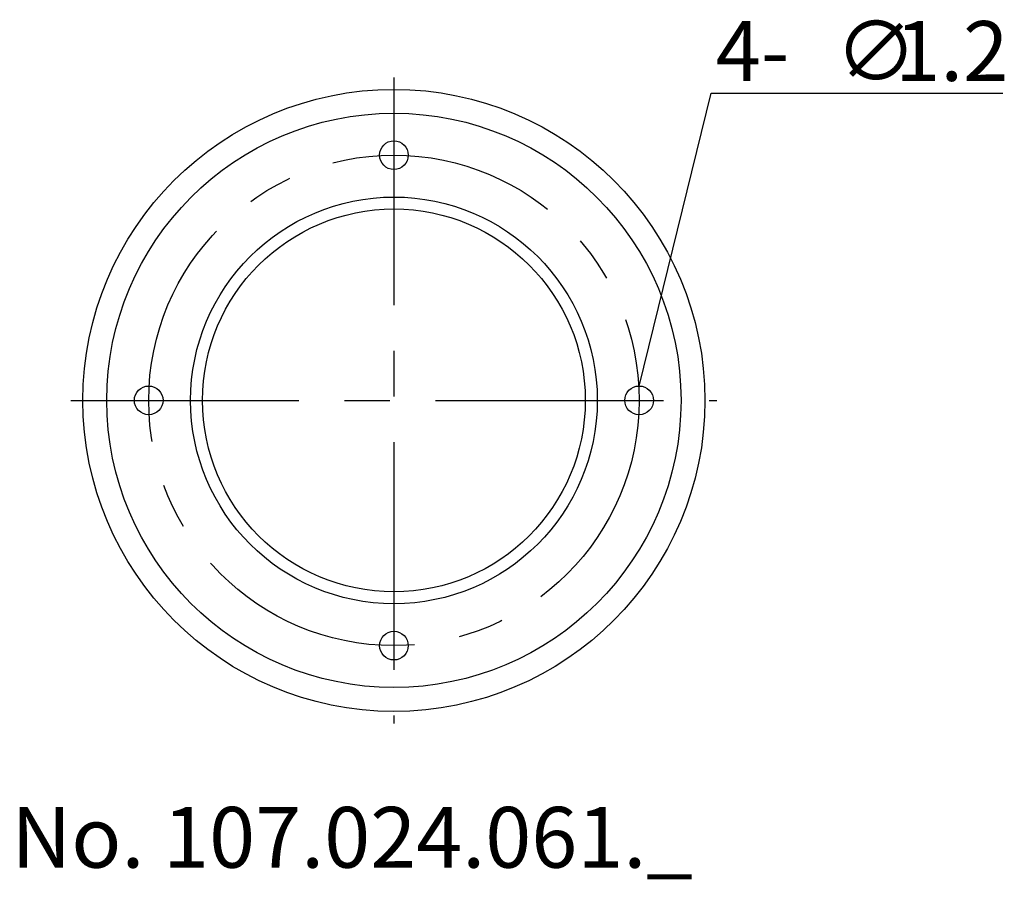
# Model space of a CAD drawing. Extents: x 76.3 to 130.5, y 4.9 to 80.9.
# Drawn here: x 83.6 to 124.8, y 4.9 to 40.8 of the extents above; entities that cross this region are included whole.
import ezdxf

# ---------------------------------------------------------------- set-up
doc = ezdxf.new("R2010")
doc.units = 0
doc.header["$LTSCALE"] = 0.3
doc.linetypes.add('CENTER', pattern=[50.8, 31.75, -6.35, 6.35, -6.35])
doc.layers.get('0').update_dxf_attribs({"linetype": 'CONTINUOUS'})
doc.layers.add('1', color=7, linetype='CENTER')
doc.layers.add('2', color=7, linetype='CONTINUOUS')
doc.styles.add('ÉLÉR_ÂSÂVÂBÂN', font='élér âSâVâbâN', dxfattribs={"height": 1})

# ---------------------------------------------------------------- blocks, each defined once
blk = doc.blocks.new('*U10')
at = {"layer": '2'}
for s, p in [('∅', (117.693, 38.24)), ('1.2', (120.193, 38.24)), ('4-', (112.693, 38.24))]:
    blk.add_text(s, height=2.5, dxfattribs=at).set_placement(p)

msp = doc.modelspace()

# ---------------------------------------------------------------- linework, layer by layer
msp.add_polyline3d([(109.494, 25.4861, 0), (112.503, 37.729, 0), (124.691, 37.729, 0)])
for centre, radius in [((99.2435911, 24.8860907), 13), ((99.2435911, 24.8860907), 12), ((99.2435911, 35.1360907), 0.6), ((99.2435911, 24.8860907), 8.5), ((99.2435911, 24.8860907), 8), ((88.9935911, 24.8860907), 0.6), ((109.4935911, 24.8860907), 0.6), ((99.2435911, 14.6360907), 0.6)]:
    msp.add_circle(centre, radius)
at = {"layer": '1'}
for p, q in [((99.2435911, 38.3860907), (99.2435911, 11.3860907)), ((85.7435911, 24.8860907), (112.7435911, 24.8860907))]:
    msp.add_line(p, q, dxfattribs=at)
msp.add_circle((99.2435911, 24.8860907), 10.25, dxfattribs=at)

# ---------------------------------------------------------------- block references
at = {"layer": '2'}
msp.add_blockref('*U10', (0, 0), dxfattribs=at)

# ---------------------------------------------------------------- texts
at = {"layer": '2', "style": 'ÉLÉR_ÂSÂVÂBÂN', "oblique": -0.00000154}
msp.add_text('No. 107.024.061._', height=2.539944, dxfattribs=at).set_placement((83.2515274, 5.3533139))

doc.saveas('drawing.dxf')
